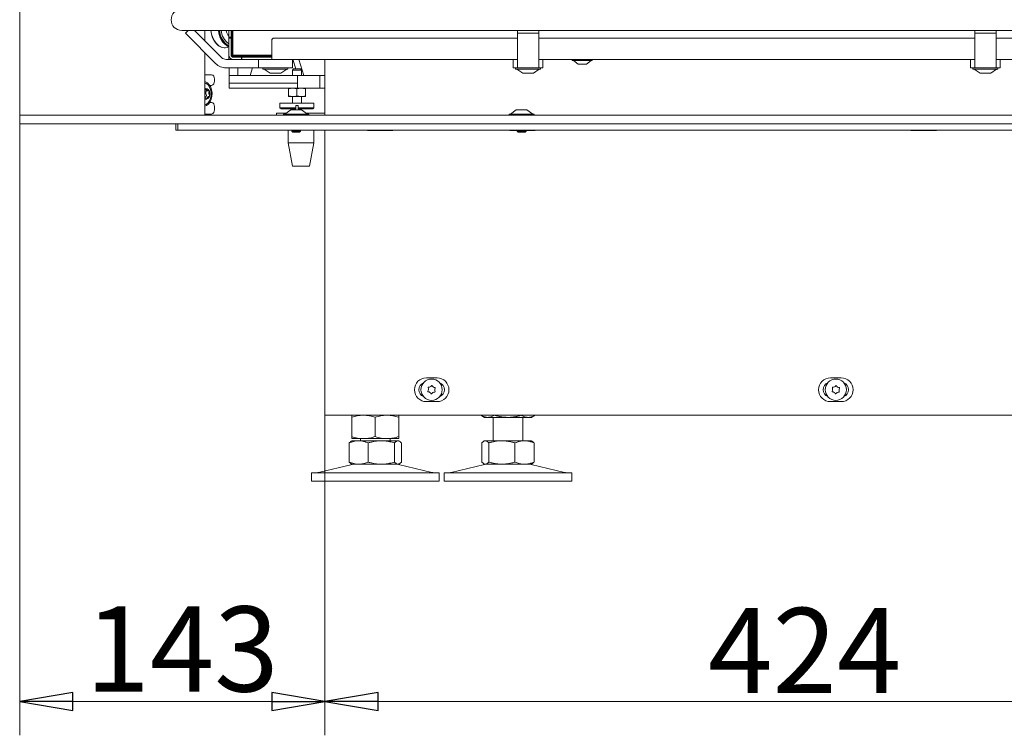
# Model space of a CAD drawing. Extents: x -4951 to -1674, y 2305 to 5342.
# Drawn here: x -3589 to -3126, y 3647 to 3983 of the extents above; entities that cross this region are included whole.
import ezdxf

# ---------------------------------------------------------------- set-up
doc = ezdxf.new("R2010")
doc.units = 0
doc.header["$LTSCALE"] = 5
for name, color, linetype in [('LAYER14', 30, 'Continuous'), ('LAYER15', 5, 'Continuous'), ('SLD-0', 7, 'Continuous')]:
    doc.layers.add(name, color=color, linetype=linetype)
doc.styles.add('STANDARD-BrunnerGroßer Text', font='arial.ttf')
doc.dimstyles.new('STANDARD-Brunner-IIGroßer Text', dxfattribs={"dimscale": 5, "dimtxt": 8, "dimasz": 5, "dimexe": 3.175, "dimexo": 0, "dimgap": 0.762, "dimtad": 1, "dimdec": 0, "dimrnd": 1e-08, "dimtxsty": 'STANDARD-BrunnerGroßer Text', "dimblk": 'Filled-1', "dimcen": 0.09, "dimdle": 10, "dimclrd": 7, "dimclre": 7, "dimclrt": 7, "dimadec": 1, "dimazin": 2, "dimtfac": 0.666667, "dimtdec": 0, "dimtmove": 0, "dimatfit": 3, "dimldrblk": 'Filled-1', "dimfxl": 1, "dimtolj": 1, "dimlwd": 15, "dimlwe": 15, "dimarcsym": 0})

# ---------------------------------------------------------------- blocks, each defined once
blk = doc.blocks.new('Filled-1')
at = {"color": 0}
for p, q in [((0, 0), (-1, 0.167)), ((-1, 0.167), (-1, -0.167)), ((-1, 0), (0, 0)), ((-1, -0.167), (0, 0))]:
    blk.add_line(p, q, dxfattribs=at)
at = {"color": 0, "flags": 128}
blk.add_lwpolyline([(-1, -0.167), (0, 0), (-1, 0.167), (-1, -0.167)], dxfattribs=at)
at = {"color": 0}
blk.add_solid([(-1, -0.167), (0, 0), (-1, 0.167), (-1, -0.167)], dxfattribs=at)
blk = doc.blocks.new('*D143')
at = {"layer": 'Defpoints', "color": 0, "transparency": 16777216}
for p in [(-3445.32, 3797.14), (-3021.28, 3776.14), (-3445.32, 3662.63)]:
    blk.add_point(p, dxfattribs=at)
at = {"layer": 'LAYER15', "color": 7, "lineweight": 5, "transparency": 16777216}
for p, q in [((-3445.32, 3797.14), (-3445.32, 3646.75)), ((-3021.28, 3776.14), (-3021.28, 3646.75)), ((-3046.28, 3662.63), (-3420.32, 3662.63))]:
    blk.add_line(p, q, dxfattribs=at)
at = {"layer": 'LAYER15', "color": 7, "lineweight": 5, "transparency": 16777216, "xscale": 25, "yscale": 25, "zscale": 25, "rotation": 180}
blk.add_blockref('Filled-1', (-3445.32, 3662.63), dxfattribs=at)
at = {"layer": 'LAYER15', "color": 7, "lineweight": 5, "transparency": 16777216, "xscale": 25, "yscale": 25, "zscale": 25}
blk.add_blockref('Filled-1', (-3021.28, 3662.63), dxfattribs=at)
at = {"layer": 'LAYER15', "color": 5, "lineweight": 5, "transparency": 16777216, "insert": (-3219.74, 3706.6), "char_height": 40, "attachment_point": 2, "style": 'STANDARD-BrunnerGroßer Text'}
blk.add_mtext('\\A1;424', dxfattribs=at)
blk = doc.blocks.new('*D144')
at = {"layer": 'Defpoints', "color": 0, "transparency": 16777216}
for p in [(-3489.07, 4173.45), (-3489.07, 4003.34), (-2833.07, 3966.34)]:
    blk.add_point(p, dxfattribs=at)
at = {"layer": 'SLD-0', "color": 7, "lineweight": 5, "transparency": 16777216}
for p, q in [((-3489.07, 4003.34), (-3489.07, 4189.32)), ((-2833.07, 3966.34), (-2833.07, 4189.32)), ((-2858.07, 4173.45), (-3464.07, 4173.45))]:
    blk.add_line(p, q, dxfattribs=at)
at = {"layer": 'SLD-0', "color": 7, "lineweight": 5, "transparency": 16777216, "xscale": 25, "yscale": 25, "zscale": 25, "rotation": 180}
blk.add_blockref('Filled-1', (-3489.07, 4173.45), dxfattribs=at)
at = {"layer": 'SLD-0', "color": 7, "lineweight": 5, "transparency": 16777216, "xscale": 25, "yscale": 25, "zscale": 25}
blk.add_blockref('Filled-1', (-2833.07, 4173.45), dxfattribs=at)
at = {"layer": 'SLD-0', "color": 7, "lineweight": 5, "transparency": 16777216, "insert": (-3275.53, 4218.1), "char_height": 40, "attachment_point": 2, "style": 'STANDARD-BrunnerGroßer Text'}
blk.add_mtext('\\A1;656', dxfattribs=at)
blk = doc.blocks.new('*D145')
at = {"layer": 'Defpoints', "color": 0, "transparency": 16777216}
for p in [(-3588.82, 3934.64), (-3445.32, 3797.14), (-3445.32, 3662.63)]:
    blk.add_point(p, dxfattribs=at)
at = {"layer": 'SLD-0', "color": 7, "lineweight": 5, "transparency": 16777216}
for p, q in [((-3588.82, 3934.64), (-3588.82, 3646.75)), ((-3445.32, 3797.14), (-3445.32, 3646.75)), ((-3563.82, 3662.63), (-3470.32, 3662.63))]:
    blk.add_line(p, q, dxfattribs=at)
at = {"layer": 'SLD-0', "color": 7, "lineweight": 5, "transparency": 16777216, "xscale": 25, "yscale": 25, "zscale": 25, "rotation": 180}
blk.add_blockref('Filled-1', (-3588.82, 3662.63), dxfattribs=at)
at = {"layer": 'SLD-0', "color": 7, "lineweight": 5, "transparency": 16777216, "xscale": 25, "yscale": 25, "zscale": 25}
blk.add_blockref('Filled-1', (-3445.32, 3662.63), dxfattribs=at)
at = {"layer": 'SLD-0', "color": 7, "lineweight": 5, "transparency": 16777216, "insert": (-3512.48, 3707.31), "char_height": 40, "attachment_point": 2, "style": 'STANDARD-BrunnerGroßer Text'}
blk.add_mtext('\\A1;143', dxfattribs=at)

msp = doc.modelspace()

# ---------------------------------------------------------------- linework, layer by layer
at = {"color": 7, "linetype": 'Continuous', "lineweight": 5}
for p, q in [((-3487.62, 3977.94), (-3512.62, 3977.94)), ((-3509.59, 3977.94), (-3510.92, 3976.6)), ((-3496.71, 3962.39), (-3510.92, 3976.6)), ((-3506.6, 3977.94), (-3493.88, 3965.22)), ((-3490.42, 3975.34), (-3490.42, 3977.94)), ((-3489.42, 3975.34), (-3489.42, 3977.94)), ((-3489.07, 3977.94), (-3489.07, 3966.34)), ((-3488.57, 3966.34), (-3488.57, 3977.94)), ((-3089.82, 3977.94), (-3487.62, 3977.94)), ((-3354.82, 3977.94), (-3354.82, 3976.6)), ((-3344.82, 3976.6), (-3354.82, 3976.6)), ((-3354.82, 3976.6), (-3354.82, 3962.39)), ((-3344.82, 3977.94), (-3344.82, 3976.6)), ((-3344.82, 3962.39), (-3344.82, 3976.6)), ((-3139.82, 3977.94), (-3139.82, 3976.6)), ((-3129.82, 3976.6), (-3139.82, 3976.6)), ((-3139.82, 3976.6), (-3139.82, 3962.39)), ((-3129.82, 3977.94), (-3129.82, 3976.6)), ((-3129.82, 3962.39), (-3129.82, 3976.6)), ((-3490.42, 3975.34), (-3490.42, 3974.84)), ((-3490.42, 3974.84), (-3489.42, 3974.84)), ((-3490.42, 3974.84), (-3490.42, 3974.34)), ((-3489.42, 3974.34), (-3490.42, 3974.34)), ((-3490.42, 3974.34), (-3490.42, 3973.34)), ((-3490.42, 3973.34), (-3490.42, 3966.34)), ((-3489.42, 3974.84), (-3489.42, 3975.34)), ((-3489.42, 3974.34), (-3489.42, 3974.84)), ((-3489.42, 3973.34), (-3489.42, 3974.34)), ((-3489.42, 3973.34), (-3489.42, 3966.34)), ((-3470.32, 3973.34), (-3470.32, 3965.84)), ((-3354.82, 3974.34), (-3469.32, 3974.34)), ((-3139.82, 3974.34), (-3344.82, 3974.34)), ((-2833.32, 3974.34), (-3129.82, 3974.34)), ((-3492.24, 3969.84), (-3492.37, 3969.84)), ((-3490.48, 3970.19), (-3491.45, 3970.57)), ((-3489.42, 3971.34), (-3489.07, 3971.34)), ((-3488.42, 3964.34), (-3491.76, 3964.34)), ((-3490.42, 3966.34), (-3490.42, 3964.84)), ((-3490.42, 3964.84), (-3490.42, 3964.34)), ((-3489.42, 3964.34), (-3489.42, 3964.61)), ((-3489.07, 3966.34), (-3488.57, 3966.34)), ((-3488.57, 3965.84), (-3489.07, 3966.34)), ((-3488.92, 3965.99), (-3488.92, 3966.19)), ((-3488.57, 3965.84), (-3488.77, 3965.84)), ((-3470.32, 3966.34), (-3488.57, 3966.34)), ((-3488.57, 3965.84), (-3488.57, 3966.34)), ((-3488.57, 3965.84), (-3470.32, 3965.84)), ((-3488.42, 3965.34), (-3484.52, 3965.34)), ((-3488.42, 3964.34), (-3484.52, 3964.34)), ((-3484.52, 3965.34), (-3484.52, 3964.34)), ((-3484.32, 3965.34), (-3484.52, 3965.34)), ((-3484.32, 3964.34), (-3484.52, 3964.34)), ((-3484.32, 3965.34), (-3480.82, 3965.34)), ((-3484.32, 3965.34), (-3484.32, 3964.34)), ((-3484.32, 3964.34), (-3474.84, 3964.34)), ((-3481.57, 3965.48), (-3481.57, 3965.84)), ((-3480.82, 3965.34), (-3470.32, 3965.34)), ((-3476.6, 3964.34), (-3476.6, 3960.34)), ((-3474.84, 3964.34), (-3474.13, 3964.34)), ((-3474.13, 3964.34), (-3470.32, 3964.34)), ((-3470.32, 3965.84), (-3470.32, 3964.34)), ((-3470.32, 3964.34), (-3354.82, 3964.34)), ((-3460.6, 3964.34), (-3460.6, 3960.34)), ((-3458.99, 3959.84), (-3460.47, 3964.34)), ((-3455.17, 3956.84), (-3457.64, 3964.34)), ((-3445.32, 3964.34), (-3445.32, 3938.14)), ((-3356.82, 3964.34), (-3356.82, 3960.34)), ((-3354.82, 3960.34), (-3354.82, 3962.39)), ((-3344.82, 3964.34), (-3139.82, 3964.34)), ((-3344.82, 3962.39), (-3344.82, 3960.34)), ((-3342.82, 3964.34), (-3342.82, 3960.34)), ((-3329.02, 3963.79), (-3329.02, 3964.34)), ((-3328.89, 3963.79), (-3329.02, 3963.79)), ((-3319.62, 3963.79), (-3328.89, 3963.79)), ((-3326.32, 3962.14), (-3328.42, 3963.79)), ((-3320.22, 3963.79), (-3322.32, 3962.14)), ((-3319.62, 3964.34), (-3319.62, 3963.79)), ((-3141.82, 3964.34), (-3141.82, 3960.34)), ((-3139.82, 3960.34), (-3139.82, 3962.39)), ((-3129.82, 3964.34), (-2832.32, 3964.34)), ((-3129.82, 3962.39), (-3129.82, 3960.34)), ((-3127.82, 3964.34), (-3127.82, 3960.34)), ((-3477.6, 3960.34), (-3491.76, 3960.34)), ((-3490.28, 3960.34), (-3490.28, 3956.84)), ((-3486.28, 3960.34), (-3486.28, 3956.84)), ((-3479.33, 3960.34), (-3480.48, 3956.84)), ((-3477.6, 3960.34), (-3476.6, 3960.34)), ((-3476.6, 3960.34), (-3475.6, 3960.34)), ((-3465.6, 3960.34), (-3475.6, 3960.34)), ((-3474.5, 3959.79), (-3474.5, 3960.34)), ((-3462.7, 3959.79), (-3474.5, 3959.79)), ((-3471.1, 3957.84), (-3473.9, 3959.79)), ((-3466.1, 3957.84), (-3471.1, 3957.84)), ((-3463.3, 3959.79), (-3466.1, 3957.84)), ((-3465.6, 3960.34), (-3460.6, 3960.34)), ((-3462.7, 3960.34), (-3462.7, 3959.79)), ((-3460.56, 3959.34), (-3460.06, 3959.84)), ((-3460.56, 3956.84), (-3460.56, 3959.34)), ((-3456.36, 3959.34), (-3460.56, 3959.34)), ((-3456.86, 3959.84), (-3460.06, 3959.84)), ((-3456.86, 3959.84), (-3456.36, 3959.34)), ((-3456.36, 3959.34), (-3456.36, 3956.84)), ((-3356.82, 3960.34), (-3355.82, 3960.34)), ((-3355.82, 3960.34), (-3354.82, 3960.34)), ((-3355.72, 3959.79), (-3355.72, 3960.34)), ((-3343.92, 3959.79), (-3355.72, 3959.79)), ((-3352.32, 3957.84), (-3355.12, 3959.79)), ((-3344.82, 3960.34), (-3354.82, 3960.34)), ((-3347.32, 3957.84), (-3352.32, 3957.84)), ((-3344.52, 3959.79), (-3347.32, 3957.84)), ((-3344.82, 3960.34), (-3343.82, 3960.34)), ((-3343.92, 3960.34), (-3343.92, 3959.79)), ((-3343.82, 3960.34), (-3342.82, 3960.34)), ((-3326.27, 3962.14), (-3326.32, 3962.14)), ((-3322.32, 3962.14), (-3326.27, 3962.14)), ((-3141.82, 3960.34), (-3140.82, 3960.34)), ((-3140.82, 3960.34), (-3139.82, 3960.34)), ((-3140.72, 3959.79), (-3140.72, 3960.34)), ((-3128.92, 3959.79), (-3140.72, 3959.79)), ((-3137.32, 3957.84), (-3140.12, 3959.79)), ((-3129.82, 3960.34), (-3139.82, 3960.34)), ((-3132.32, 3957.84), (-3137.32, 3957.84)), ((-3129.52, 3959.79), (-3132.32, 3957.84)), ((-3129.82, 3960.34), (-3128.82, 3960.34)), ((-3128.92, 3960.34), (-3128.92, 3959.79)), ((-3128.82, 3960.34), (-3127.82, 3960.34)), ((-3458.28, 3956.84), (-3490.28, 3956.84)), ((-3490.28, 3956.84), (-3490.28, 3953.11)), ((-3490.28, 3953.11), (-3458.28, 3953.11)), ((-3490.28, 3950.84), (-3490.28, 3953.11)), ((-3458.28, 3953.11), (-3458.28, 3956.84)), ((-3457.4, 3956.84), (-3458.28, 3956.84)), ((-3458.28, 3950.84), (-3458.28, 3953.11)), ((-3457.4, 3956.84), (-3447.72, 3956.84)), ((-3447.72, 3950.84), (-3447.72, 3956.84)), ((-3447.61, 3956.84), (-3445.32, 3956.84)), ((-3500.19, 3949.65), (-3501.58, 3949.65)), ((-3490.28, 3950.84), (-3458.28, 3950.84)), ((-3462.46, 3950.48), (-3462.46, 3947.19)), ((-3458.46, 3950.48), (-3460.46, 3950.84)), ((-3458.46, 3950.48), (-3458.46, 3947.19)), ((-3458.28, 3950.84), (-3457.4, 3950.84)), ((-3457.4, 3950.84), (-3447.72, 3950.84)), ((-3454.46, 3950.48), (-3456.46, 3950.84)), ((-3454.46, 3950.48), (-3454.46, 3947.19)), ((-3447.61, 3950.84), (-3445.32, 3950.84)), ((-3462.46, 3947.19), (-3460.46, 3946.84)), ((-3462.46, 3946.84), (-3460.46, 3946.84)), ((-3460.56, 3943.84), (-3460.56, 3946.84)), ((-3460.46, 3946.84), (-3456.46, 3946.84)), ((-3458.46, 3947.19), (-3456.46, 3946.84)), ((-3456.46, 3946.84), (-3454.46, 3946.84)), ((-3456.36, 3946.84), (-3456.36, 3943.84)), ((-3466.46, 3941.64), (-3466.46, 3943.84)), ((-3450.46, 3943.84), (-3466.46, 3943.84)), ((-3465.96, 3941.14), (-3466.46, 3941.64)), ((-3459.06, 3941.64), (-3466.46, 3941.64)), ((-3465.96, 3941.14), (-3459.06, 3941.14)), ((-3464.15, 3938.69), (-3461.35, 3940.64)), ((-3461.35, 3940.64), (-3456.48, 3940.64)), ((-3459.06, 3942.64), (-3459.06, 3941.64)), ((-3459.06, 3942.64), (-3457.86, 3942.64)), ((-3459.06, 3941.14), (-3459.06, 3941.64)), ((-3457.86, 3942.64), (-3457.86, 3941.64)), ((-3450.46, 3941.64), (-3457.86, 3941.64)), ((-3457.86, 3941.64), (-3457.86, 3941.14)), ((-3457.86, 3941.14), (-3450.96, 3941.14)), ((-3456.48, 3940.64), (-3456.35, 3940.64)), ((-3456.35, 3940.64), (-3453.55, 3938.69)), ((-3450.46, 3941.64), (-3450.96, 3941.14)), ((-3450.46, 3943.84), (-3450.46, 3941.64)), ((-3358.15, 3938.69), (-3355.35, 3940.64)), ((-3355.35, 3940.64), (-3352.7, 3940.64)), ((-3352.7, 3940.64), (-3350.35, 3940.64)), ((-3350.35, 3940.64), (-3347.55, 3938.69)), ((-3468.11, 3938.14), (-3468.11, 3939.14)), ((-3468.11, 3939.14), (-3463.5, 3939.14)), ((-3464.75, 3938.14), (-3464.75, 3938.69)), ((-3464.75, 3938.69), (-3453.25, 3938.69)), ((-3454.2, 3939.14), (-3445.32, 3939.14)), ((-3453.25, 3938.69), (-3452.95, 3938.69)), ((-3452.95, 3938.69), (-3452.95, 3938.14)), ((-3358.75, 3938.14), (-3358.75, 3938.69)), ((-3358.75, 3938.69), (-3352.49, 3938.69)), ((-3352.49, 3938.69), (-3346.95, 3938.69)), ((-3346.95, 3938.69), (-3346.95, 3938.14)), ((-3515.41, 3934.14), (-3515.41, 3931.14)), ((-3515.41, 3931.14), (-3514.53, 3931.14)), ((-3514.53, 3934.14), (-3514.53, 3931.14)), ((-3512.41, 3931.14), (-3514.53, 3931.14)), ((-3512.41, 3931.14), (-2776.79, 3931.14)), ((-3462.61, 3925.14), (-3462.61, 3931.14)), ((-3460.95, 3930.64), (-3460.95, 3931.14)), ((-3460.45, 3930.14), (-3460.95, 3930.64)), ((-3460.95, 3930.64), (-3456.86, 3930.64)), ((-3460.45, 3930.14), (-3457.33, 3930.14)), ((-3457.33, 3930.14), (-3457.25, 3930.14)), ((-3456.75, 3930.64), (-3457.25, 3930.14)), ((-3456.86, 3930.64), (-3456.75, 3930.64)), ((-3456.75, 3931.14), (-3456.75, 3930.64)), ((-3450.61, 3931.14), (-3450.61, 3925.14)), ((-3445.32, 3931.14), (-3445.32, 3797.14)), ((-3425.32, 3930.99), (-3425.32, 3931.14)), ((-3413.32, 3930.99), (-3425.32, 3930.99)), ((-3414.63, 3931.14), (-3414.63, 3930.99)), ((-3413.32, 3931.14), (-3413.32, 3930.99)), ((-3358.42, 3930.99), (-3358.42, 3931.14)), ((-3354.95, 3930.99), (-3358.42, 3930.99)), ((-3354.95, 3930.64), (-3354.95, 3931.14)), ((-3354.45, 3930.14), (-3354.95, 3930.64)), ((-3354.95, 3930.64), (-3352.72, 3930.64)), ((-3354.45, 3930.14), (-3352.75, 3930.14)), ((-3352.75, 3930.14), (-3351.25, 3930.14)), ((-3352.72, 3930.64), (-3350.75, 3930.64)), ((-3350.75, 3930.64), (-3351.25, 3930.14)), ((-3350.75, 3931.14), (-3350.75, 3930.64)), ((-3346.42, 3930.99), (-3350.75, 3930.99)), ((-3346.42, 3931.14), (-3346.42, 3930.99)), ((-3169.85, 3930.99), (-3169.85, 3931.14)), ((-3157.85, 3930.99), (-3169.85, 3930.99)), ((-3157.85, 3931.14), (-3157.85, 3930.99)), ((-3460.61, 3914.14), (-3462.61, 3925.14)), ((-3462.61, 3925.14), (-3450.61, 3925.14)), ((-3450.61, 3925.14), (-3452.61, 3914.14)), ((-3460.61, 3914.14), (-3452.61, 3914.14)), ((-3392.62, 3814.74), (-3397.62, 3814.74)), ((-3202.62, 3814.74), (-3207.62, 3814.74)), ((-3397.62, 3803.54), (-3392.62, 3803.54)), ((-3207.62, 3803.54), (-3202.62, 3803.54)), ((-3439.32, 3797.14), (-3445.32, 3797.14)), ((-2858.77, 3797.14), (-3439.32, 3797.14)), ((-3432.63, 3796.16), (-3432.63, 3787.12)), ((-3421.63, 3796.16), (-3421.63, 3787.12)), ((-3410.63, 3796.16), (-3410.63, 3787.12)), ((-3371.98, 3797.14), (-3371.98, 3797.12)), ((-3370.28, 3796.14), (-3371.98, 3797.12)), ((-3370.28, 3796.14), (-3368.81, 3796.14)), ((-3368.81, 3796.14), (-3359.28, 3796.14)), ((-3366.28, 3785.14), (-3366.28, 3796.14)), ((-3365.63, 3797.14), (-3365.63, 3797.12)), ((-3359.28, 3796.14), (-3349.75, 3796.14)), ((-3352.93, 3797.14), (-3352.93, 3797.12)), ((-3352.28, 3796.14), (-3352.28, 3785.14)), ((-3349.75, 3796.14), (-3348.28, 3796.14)), ((-3346.58, 3797.12), (-3348.28, 3796.14)), ((-3346.58, 3797.14), (-3346.58, 3797.12)), ((-3433.9, 3784.16), (-3433.9, 3775.12)), ((-3433.02, 3784.91), (-3432.63, 3785.14)), ((-3432.63, 3786.14), (-3427.13, 3786.14)), ((-3432.63, 3785.14), (-3429.41, 3785.14)), ((-3429.41, 3785.14), (-3418.78, 3785.14)), ((-3428.63, 3785.14), (-3428.63, 3786.14)), ((-3427.13, 3786.14), (-3416.13, 3786.14)), ((-3424.92, 3784.16), (-3424.92, 3775.12)), ((-3418.78, 3785.14), (-3411, 3785.14)), ((-3416.13, 3786.14), (-3410.63, 3786.14)), ((-3414.63, 3786.14), (-3414.63, 3785.14)), ((-3412.65, 3784.16), (-3412.65, 3775.12)), ((-3411, 3785.14), (-3410.63, 3785.14)), ((-3410.63, 3785.14), (-3410.24, 3784.91)), ((-3409.36, 3784.16), (-3409.36, 3775.12)), ((-3371.55, 3784.16), (-3371.55, 3775.12)), ((-3370.67, 3784.91), (-3370.28, 3785.14)), ((-3370.28, 3785.14), (-3369.91, 3785.14)), ((-3369.91, 3785.14), (-3362.13, 3785.14)), ((-3368.26, 3784.16), (-3368.26, 3775.12)), ((-3362.13, 3785.14), (-3351.5, 3785.14)), ((-3355.99, 3784.16), (-3355.99, 3775.12)), ((-3351.5, 3785.14), (-3348.28, 3785.14)), ((-3348.28, 3785.14), (-3347.89, 3784.91)), ((-3347.01, 3784.16), (-3347.01, 3775.12)), ((-3448.28, 3770.22), (-3432.57, 3774.03)), ((-3432.63, 3774.14), (-3433.02, 3774.36)), ((-3432.63, 3774.14), (-3429.41, 3774.14)), ((-3429.41, 3774.14), (-3418.78, 3774.14)), ((-3418.78, 3774.14), (-3411, 3774.14)), ((-3411, 3774.14), (-3410.63, 3774.14)), ((-3410.69, 3774.03), (-3394.98, 3770.22)), ((-3410.24, 3774.36), (-3410.63, 3774.14)), ((-3385.93, 3770.22), (-3370.22, 3774.03)), ((-3370.28, 3774.14), (-3370.67, 3774.36)), ((-3370.28, 3774.14), (-3369.91, 3774.14)), ((-3369.91, 3774.14), (-3362.13, 3774.14)), ((-3362.13, 3774.14), (-3351.5, 3774.14)), ((-3351.5, 3774.14), (-3348.28, 3774.14)), ((-3348.34, 3774.03), (-3332.63, 3770.22)), ((-3347.89, 3774.36), (-3348.28, 3774.14)), ((-3451.63, 3766.14), (-3451.63, 3770.14)), ((-3413.87, 3770.14), (-3451.63, 3770.14)), ((-3391.63, 3770.14), (-3413.87, 3770.14)), ((-3391.63, 3770.14), (-3391.63, 3766.14)), ((-3389.28, 3766.14), (-3389.28, 3770.14)), ((-3338.07, 3770.14), (-3389.28, 3770.14)), ((-3329.28, 3770.14), (-3338.07, 3770.14)), ((-3329.28, 3770.14), (-3329.28, 3766.14)), ((-3413.87, 3766.14), (-3451.63, 3766.14)), ((-3391.63, 3766.14), (-3413.87, 3766.14)), ((-3338.07, 3766.14), (-3389.28, 3766.14)), ((-3329.28, 3766.14), (-3338.07, 3766.14))]:
    msp.add_line(p, q, dxfattribs=at)
at = {"color": 7, "linetype": 'Continuous', "lineweight": 5, "flags": 128}
for points in [[(-3492.37, 3969.84), (-3492.76, 3969.85), (-3494.06, 3970.14), (-3495.29, 3970.79), (-3496.42, 3971.76), (-3497.38, 3973.02), (-3498.16, 3974.53), (-3498.71, 3976.22), (-3499.01, 3977.94)], [(-3490.44, 3970.19), (-3491.31, 3969.93), (-3492.63, 3969.85), (-3493.93, 3970.14), (-3495.16, 3970.79), (-3496.29, 3971.76), (-3497.25, 3973.02), (-3498.03, 3974.53), (-3498.58, 3976.22), (-3498.88, 3977.94)], [(-3501.82, 3942.33), (-3501, 3942.66), (-3500.09, 3943.37), (-3499.33, 3944.39), (-3498.77, 3945.64), (-3498.45, 3947.04), (-3498.38, 3948.52), (-3498.58, 3949.97), (-3499.03, 3951.31), (-3499.7, 3952.45), (-3500.54, 3953.31), (-3501.52, 3953.86), (-3501.82, 3953.95)], [(-3501.82, 3942.94), (-3501.12, 3943.23), (-3500.27, 3943.92), (-3499.58, 3944.9), (-3499.09, 3946.09), (-3498.83, 3947.43), (-3498.83, 3948.81), (-3499.08, 3950.15), (-3499.57, 3951.35), (-3500.26, 3952.33), (-3501.1, 3953.03), (-3501.82, 3953.34)], [(-3501.83, 3949.68), (-3501.71, 3949.66), (-3501.58, 3949.65)], [(-3500.94, 3945.66), (-3500.29, 3945.97), (-3499.77, 3946.61), (-3499.46, 3947.48), (-3499.41, 3948.46), (-3499.63, 3949.38), (-3500.09, 3950.12), (-3500.71, 3950.55), (-3501.39, 3950.62), (-3501.82, 3950.46)], [(-3501.5, 3950.41), (-3501.48, 3950.46), (-3501.46, 3950.5), (-3501.42, 3950.53), (-3501.39, 3950.54), (-3501.35, 3950.54), (-3501.31, 3950.53), (-3501.28, 3950.5), (-3501.25, 3950.45)], [(-3499.94, 3949.68), (-3499.9, 3949.69), (-3499.87, 3949.67), (-3499.83, 3949.65), (-3499.8, 3949.61), (-3499.79, 3949.56), (-3499.78, 3949.51), (-3499.78, 3949.45), (-3499.79, 3949.4)], [(-3501.82, 3945.81), (-3501.63, 3945.72), (-3500.94, 3945.66)], [(-3501, 3947.41), (-3500.98, 3947.36), (-3500.97, 3947.31), (-3500.97, 3947.26), (-3500.98, 3947.2), (-3501, 3947.15), (-3501.03, 3947.12), (-3501.06, 3947.09), (-3501.1, 3947.08)], [(-3500.83, 3945.87), (-3500.85, 3945.82), (-3500.88, 3945.78), (-3500.91, 3945.75), (-3500.95, 3945.73), (-3500.99, 3945.73), (-3501.03, 3945.75), (-3501.06, 3945.78), (-3501.09, 3945.82)], [(-3499.61, 3947.41), (-3499.59, 3947.36), (-3499.58, 3947.31), (-3499.58, 3947.26), (-3499.59, 3947.2), (-3499.61, 3947.15), (-3499.63, 3947.12), (-3499.67, 3947.09), (-3499.71, 3947.08)]]:
    msp.add_lwpolyline(points, dxfattribs=at)
at = {"color": 7, "linetype": 'Continuous', "lineweight": 5}
for centre in [(-3395.18, 3809.14), (-3205.13, 3809.14)]:
    msp.add_circle(centre, 5, dxfattribs=at)
for centre, radius, start, end in [((-3512.62, 3982.94), 5, 90, 270), ((-3486.28, 3978.2), 9.04, 181.6433, 242.3551), ((-3486.12, 3978.21), 9.08, 181.7079, 241.6844), ((-3485.86, 3978.28), 8.91, 182.18, 239.2149), ((-3485.74, 3978.57), 8.38, 183.4967, 235.7066), ((-3486.45, 3978.91), 5.37, 190.4731, 222.2669), ((-3469.32, 3973.34), 1, 90, 180), ((-3491.76, 3967.34), 7, 225, 270), ((-3491.76, 3967.34), 3, 225, 270), ((-3488.42, 3966.34), 2, 180, 270), ((-3488.42, 3966.34), 1, 180, 270), ((-3488.77, 3965.99), 0.15, 180, 270), ((-3480.82, 3967.34), 2, 228.5904, 247.9757), ((-3482.32, 3967.34), 2, 292.0243, 311.4096), ((-3480.82, 3967.34), 2, 247.9757, 270), ((-3503.42, 3950.84), 1.97, 323.8908, 347.2325), ((-3498.92, 3948.6), 2.39, 160.5672, 209.8138), ((-3500.15, 3950.82), 1.16, 198.4289, 280.4064), ((-3501.41, 3949.49), 0.246, 338.6733, 41.2139), ((-3497.53, 3948.6), 2.39, 160.5672, 209.8138), ((-3500.95, 3945.96), 1.12, 97.3286, 139.8924), ((-3502.37, 3945.29), 1.39, 22.3845, 66.5194), ((-3499.41, 3945.67), 1.44, 102.0198, 172.2871), ((-3397.62, 3809.14), 5.6, 90, 270), ((-3392.62, 3809.14), 5.6, 270, 90), ((-3207.62, 3809.14), 5.6, 90, 270), ((-3202.62, 3809.14), 5.6, 270, 90), ((-3397.62, 3809.14), 3.5, 113.4893, 246.5107), ((-3396.62, 3810.09), 0.2, 90.8141, 201.9775), ((-3398.47, 3809.35), 1.8, 356.3887, 21.9775), ((-3396.64, 3812.09), 1.8, 270.8141, 296.4008), ((-3396.64, 3812.09), 1.8, 296.3909, 321.9775), ((-3395.07, 3810.86), 0.2, 30.8141, 141.9775), ((-3393.35, 3811.89), 1.8, 210.8141, 236.3985), ((-3393.35, 3811.89), 1.8, 236.3887, 261.9775), ((-3391.88, 3808.93), 1.8, 150.8141, 176.3985), ((-3393.63, 3809.91), 0.2, 330.8141, 81.9775), ((-3392.62, 3809.14), 3.5, 290.1916, 69.8084), ((-3207.62, 3809.14), 3.5, 112.1126, 247.8874), ((-3206.57, 3810.09), 0.2, 90.8141, 201.9775), ((-3208.42, 3809.35), 1.8, 356.3887, 21.9775), ((-3206.59, 3812.09), 1.8, 270.8141, 296.4008), ((-3206.59, 3812.09), 1.8, 296.3909, 321.9775), ((-3205.02, 3810.86), 0.2, 30.8141, 141.9775), ((-3203.3, 3811.89), 1.8, 210.8141, 236.3985), ((-3203.3, 3811.89), 1.8, 236.3887, 261.9775), ((-3201.83, 3808.93), 1.8, 150.8141, 176.3985), ((-3203.58, 3809.91), 0.2, 330.8141, 81.9775), ((-3202.62, 3809.14), 3.5, 291.4975, 68.5025), ((-3396.72, 3808.37), 0.2, 150.8141, 261.9775), ((-3398.47, 3809.34), 1.8, 330.8141, 356.3985), ((-3397, 3806.39), 1.8, 56.3887, 81.9775), ((-3397, 3806.39), 1.8, 30.8141, 56.3985), ((-3395.29, 3807.41), 0.2, 210.8141, 321.9775), ((-3393.71, 3806.18), 1.8, 116.3887, 141.9775), ((-3393.71, 3806.18), 1.8, 90.8141, 116.3985), ((-3393.74, 3808.18), 0.2, 270.8141, 21.9775), ((-3391.88, 3808.93), 1.8, 176.3887, 201.9775), ((-3206.67, 3808.37), 0.2, 150.8141, 261.9775), ((-3208.42, 3809.34), 1.8, 330.8141, 356.3985), ((-3206.95, 3806.39), 1.8, 56.3887, 81.9775), ((-3206.95, 3806.39), 1.8, 30.8141, 56.3985), ((-3205.24, 3807.41), 0.2, 210.8141, 321.9775), ((-3203.66, 3806.18), 1.8, 116.3887, 141.9775), ((-3203.66, 3806.18), 1.8, 90.8141, 116.3985), ((-3203.69, 3808.18), 0.2, 270.8141, 21.9775), ((-3201.83, 3808.93), 1.8, 176.3887, 201.9775), ((-3431.63, 3770.14), 4, 90, 103.609), ((-3411.63, 3770.14), 4, 76.391, 90), ((-3369.28, 3770.14), 4, 90, 103.609), ((-3349.28, 3770.14), 4, 76.391, 90), ((-3448.99, 3773.14), 3, 270, 283.609), ((-3394.27, 3773.14), 3, 256.391, 270), ((-3386.64, 3773.14), 3, 270, 283.609), ((-3331.92, 3773.14), 3, 256.391, 270)]:
    msp.add_arc(centre, radius, start, end, dxfattribs=at)
for points, knots in [([(-3460.46, 3950.84), (-3460.51, 3950.84), (-3461.18, 3950.83), (-3461.84, 3950.65), (-3462.46, 3950.48)], [0, 0, 0, 0, 0.0701852, 1, 1, 1, 1]), ([(-3462.46, 3950.48), (-3462.46, 3950.62), (-3462.46, 3950.81), (-3462.46, 3950.83), (-3462.46, 3950.84)], [0, 0, 0, 0, 0.735329, 1, 1, 1, 1]), ([(-3456.46, 3950.84), (-3456.51, 3950.84), (-3457.18, 3950.83), (-3457.84, 3950.65), (-3458.46, 3950.48)], [0, 0, 0, 0, 0.070185, 1, 1, 1, 1]), ([(-3454.46, 3950.84), (-3454.46, 3950.83), (-3454.46, 3950.81), (-3454.46, 3950.62), (-3454.46, 3950.48)], [0, 0, 0, 0, 0.264672, 1, 1, 1, 1]), ([(-3462.46, 3946.84), (-3462.46, 3946.84), (-3462.46, 3946.86), (-3462.46, 3947.05), (-3462.46, 3947.19)], [0, 0, 0, 0, 0.2646713, 1, 1, 1, 1]), ([(-3460.46, 3946.84), (-3460.41, 3946.84), (-3459.74, 3946.84), (-3459.08, 3947.03), (-3458.46, 3947.19)], [0, 0, 0, 0, 0.070185, 1, 1, 1, 1]), ([(-3456.46, 3946.84), (-3456.41, 3946.84), (-3455.74, 3946.84), (-3455.08, 3947.03), (-3454.46, 3947.19)], [0, 0, 0, 0, 0.070185, 1, 1, 1, 1]), ([(-3454.46, 3947.19), (-3454.46, 3947.05), (-3454.46, 3946.86), (-3454.46, 3946.84), (-3454.46, 3946.84)], [0, 0, 0, 0, 0.735328, 1, 1, 1, 1]), ([(-3427.13, 3797.14), (-3427.26, 3797.14), (-3427.82, 3797.13), (-3428.81, 3797.06), (-3430.09, 3796.85), (-3431.37, 3796.56), (-3432.21, 3796.29), (-3432.63, 3796.16)], [0, 0, 0, 0, 0.070062, 0.299817, 0.530834, 0.765027, 1, 1, 1, 1]), ([(-3432.63, 3796.16), (-3432.63, 3796.36), (-3432.63, 3796.76), (-3432.63, 3797.08), (-3432.63, 3797.12), (-3432.63, 3797.14)], [0, 0, 0, 0, 0.366205, 0.735556, 1, 1, 1, 1]), ([(-3421.63, 3796.16), (-3422.07, 3796.3), (-3422.96, 3796.58), (-3424.33, 3796.89), (-3425.72, 3797.1), (-3426.66, 3797.12), (-3427.13, 3797.14)], [0, 0, 0, 0, 0.247269, 0.495363, 0.746874, 1, 1, 1, 1]), ([(-3416.13, 3797.14), (-3416.26, 3797.14), (-3416.82, 3797.13), (-3417.81, 3797.06), (-3419.09, 3796.85), (-3420.37, 3796.56), (-3421.21, 3796.29), (-3421.63, 3796.16)], [0, 0, 0, 0, 0.0700618, 0.2998174, 0.5308345, 0.7650272, 1, 1, 1, 1]), ([(-3410.63, 3796.16), (-3411.07, 3796.3), (-3411.96, 3796.58), (-3413.33, 3796.89), (-3414.72, 3797.1), (-3415.66, 3797.12), (-3416.13, 3797.14)], [0, 0, 0, 0, 0.247269, 0.495363, 0.746874, 1, 1, 1, 1]), ([(-3410.63, 3797.14), (-3410.63, 3797.12), (-3410.63, 3797.09), (-3410.63, 3796.76), (-3410.63, 3796.36), (-3410.63, 3796.16)], [0, 0, 0, 0, 0.264443, 0.630356, 1, 1, 1, 1]), ([(-3371.98, 3797.12), (-3371.72, 3796.97), (-3370.69, 3796.4), (-3369.61, 3796.25), (-3368.81, 3796.14)], [0, 0, 0, 0, 0.252564, 1, 1, 1, 1]), ([(-3368.81, 3796.14), (-3368.52, 3796.15), (-3367.84, 3796.19), (-3366.78, 3796.51), (-3366.01, 3796.92), (-3365.63, 3797.12)], [0, 0, 0, 0, 0.264443, 0.630356, 1, 1, 1, 1]), ([(-3365.63, 3797.12), (-3365.12, 3796.98), (-3364.09, 3796.7), (-3362.51, 3796.39), (-3360.91, 3796.18), (-3359.82, 3796.15), (-3359.28, 3796.14)], [0, 0, 0, 0, 0.247269, 0.495363, 0.746874, 1, 1, 1, 1]), ([(-3359.28, 3796.14), (-3359.13, 3796.14), (-3358.49, 3796.14), (-3357.35, 3796.22), (-3355.86, 3796.42), (-3354.39, 3796.72), (-3353.42, 3796.99), (-3352.93, 3797.12)], [0, 0, 0, 0, 0.0700618, 0.2998174, 0.5308345, 0.7650272, 1, 1, 1, 1]), ([(-3352.93, 3797.12), (-3352.67, 3796.98), (-3352.16, 3796.7), (-3351.37, 3796.39), (-3350.57, 3796.18), (-3350.03, 3796.15), (-3349.75, 3796.14)], [0, 0, 0, 0, 0.2472686, 0.4953626, 0.746874, 1, 1, 1, 1]), ([(-3349.75, 3796.14), (-3349.68, 3796.14), (-3349.36, 3796.14), (-3348.79, 3796.22), (-3348.05, 3796.42), (-3347.31, 3796.72), (-3346.82, 3796.99), (-3346.58, 3797.12)], [0, 0, 0, 0, 0.070062, 0.299817, 0.530834, 0.765027, 1, 1, 1, 1]), ([(-3432.63, 3787.12), (-3432.19, 3786.98), (-3431.3, 3786.7), (-3429.93, 3786.39), (-3428.54, 3786.18), (-3427.6, 3786.15), (-3427.13, 3786.14)], [0, 0, 0, 0, 0.247269, 0.495363, 0.746874, 1, 1, 1, 1]), ([(-3432.63, 3786.14), (-3432.63, 3786.15), (-3432.63, 3786.19), (-3432.63, 3786.51), (-3432.63, 3786.92), (-3432.63, 3787.12)], [0, 0, 0, 0, 0.264443, 0.630356, 1, 1, 1, 1]), ([(-3427.13, 3786.14), (-3427, 3786.14), (-3426.44, 3786.14), (-3425.45, 3786.22), (-3424.17, 3786.42), (-3422.89, 3786.72), (-3422.05, 3786.99), (-3421.63, 3787.12)], [0, 0, 0, 0, 0.070062, 0.299817, 0.530834, 0.765027, 1, 1, 1, 1]), ([(-3421.63, 3787.12), (-3421.19, 3786.98), (-3420.3, 3786.7), (-3418.93, 3786.39), (-3417.54, 3786.18), (-3416.6, 3786.15), (-3416.13, 3786.14)], [0, 0, 0, 0, 0.247269, 0.495363, 0.746874, 1, 1, 1, 1]), ([(-3416.13, 3786.14), (-3416, 3786.14), (-3415.44, 3786.14), (-3414.45, 3786.22), (-3413.17, 3786.42), (-3411.89, 3786.72), (-3411.05, 3786.99), (-3410.63, 3787.12)], [0, 0, 0, 0, 0.070062, 0.299817, 0.530834, 0.765027, 1, 1, 1, 1]), ([(-3410.63, 3787.12), (-3410.63, 3786.92), (-3410.63, 3786.51), (-3410.63, 3786.19), (-3410.63, 3786.15), (-3410.63, 3786.14)], [0, 0, 0, 0, 0.366205, 0.735556, 1, 1, 1, 1]), ([(-3429.41, 3785.14), (-3429.51, 3785.14), (-3429.97, 3785.13), (-3430.78, 3785.06), (-3431.82, 3784.85), (-3432.87, 3784.56), (-3433.55, 3784.29), (-3433.9, 3784.16)], [0, 0, 0, 0, 0.070062, 0.299817, 0.530834, 0.765027, 1, 1, 1, 1]), ([(-3433.9, 3784.16), (-3433.77, 3784.29), (-3433.5, 3784.57), (-3433.21, 3784.82), (-3433.04, 3784.89), (-3433.02, 3784.9)], [0, 0, 0, 0, 0.457085, 0.915695, 1, 1, 1, 1]), ([(-3424.92, 3784.16), (-3425.28, 3784.3), (-3426.01, 3784.58), (-3427.12, 3784.89), (-3428.26, 3785.1), (-3429.02, 3785.12), (-3429.41, 3785.14)], [0, 0, 0, 0, 0.2472686, 0.4953626, 0.746874, 1, 1, 1, 1]), ([(-3418.78, 3785.14), (-3420.34, 3785.03), (-3422.41, 3784.88), (-3424.41, 3784.3), (-3424.92, 3784.16)], [0, 0, 0, 0, 0.747436, 1, 1, 1, 1]), ([(-3412.65, 3784.16), (-3413.38, 3784.36), (-3414.86, 3784.76), (-3416.92, 3785.08), (-3418.23, 3785.12), (-3418.78, 3785.14)], [0, 0, 0, 0, 0.366205, 0.735556, 1, 1, 1, 1]), ([(-3411, 3785.14), (-3411.04, 3785.14), (-3411.21, 3785.13), (-3411.51, 3785.06), (-3411.89, 3784.85), (-3412.27, 3784.56), (-3412.52, 3784.29), (-3412.65, 3784.16)], [0, 0, 0, 0, 0.070062, 0.299817, 0.530834, 0.765027, 1, 1, 1, 1]), ([(-3409.36, 3784.16), (-3409.49, 3784.3), (-3409.76, 3784.58), (-3410.17, 3784.89), (-3410.58, 3785.1), (-3410.86, 3785.12), (-3411, 3785.14)], [0, 0, 0, 0, 0.247269, 0.495363, 0.746874, 1, 1, 1, 1]), ([(-3369.91, 3785.14), (-3369.94, 3785.14), (-3370.11, 3785.13), (-3370.41, 3785.06), (-3370.79, 3784.85), (-3371.17, 3784.56), (-3371.42, 3784.29), (-3371.55, 3784.16)], [0, 0, 0, 0, 0.070062, 0.299817, 0.530834, 0.765027, 1, 1, 1, 1]), ([(-3368.26, 3784.16), (-3368.39, 3784.3), (-3368.66, 3784.58), (-3369.07, 3784.89), (-3369.48, 3785.1), (-3369.76, 3785.12), (-3369.91, 3785.14)], [0, 0, 0, 0, 0.247269, 0.495363, 0.746874, 1, 1, 1, 1]), ([(-3362.13, 3785.14), (-3362.27, 3785.14), (-3362.89, 3785.13), (-3364, 3785.06), (-3365.43, 3784.85), (-3366.85, 3784.56), (-3367.79, 3784.29), (-3368.26, 3784.16)], [0, 0, 0, 0, 0.070062, 0.299817, 0.530834, 0.765027, 1, 1, 1, 1]), ([(-3355.99, 3784.16), (-3356.49, 3784.3), (-3357.48, 3784.58), (-3359, 3784.89), (-3360.55, 3785.1), (-3361.6, 3785.12), (-3362.13, 3785.14)], [0, 0, 0, 0, 0.247269, 0.495363, 0.746874, 1, 1, 1, 1]), ([(-3351.5, 3785.14), (-3352.64, 3785.03), (-3354.16, 3784.88), (-3355.62, 3784.3), (-3355.99, 3784.16)], [0, 0, 0, 0, 0.747436, 1, 1, 1, 1]), ([(-3347.01, 3784.16), (-3347.55, 3784.36), (-3348.63, 3784.76), (-3350.14, 3785.08), (-3351.1, 3785.12), (-3351.5, 3785.14)], [0, 0, 0, 0, 0.366205, 0.735556, 1, 1, 1, 1]), ([(-3347.89, 3784.9), (-3347.85, 3784.88), (-3347.68, 3784.8), (-3347.39, 3784.55), (-3347.14, 3784.29), (-3347.01, 3784.16)], [0, 0, 0, 0, 0.13264, 0.565599, 1, 1, 1, 1]), ([(-3433.9, 3775.12), (-3433.54, 3774.98), (-3432.81, 3774.7), (-3431.7, 3774.39), (-3430.56, 3774.18), (-3429.79, 3774.15), (-3429.41, 3774.14)], [0, 0, 0, 0, 0.247269, 0.495363, 0.746874, 1, 1, 1, 1]), ([(-3433.02, 3774.37), (-3433.06, 3774.39), (-3433.23, 3774.48), (-3433.52, 3774.72), (-3433.77, 3774.99), (-3433.9, 3775.12)], [0, 0, 0, 0, 0.13264, 0.565599, 1, 1, 1, 1]), ([(-3429.41, 3774.14), (-3429.3, 3774.14), (-3428.85, 3774.14), (-3428.04, 3774.22), (-3426.99, 3774.42), (-3425.95, 3774.72), (-3425.26, 3774.99), (-3424.92, 3775.12)], [0, 0, 0, 0, 0.0700618, 0.2998174, 0.5308345, 0.7650272, 1, 1, 1, 1]), ([(-3424.92, 3775.12), (-3424.41, 3774.97), (-3422.41, 3774.4), (-3420.34, 3774.25), (-3418.78, 3774.14)], [0, 0, 0, 0, 0.252564, 1, 1, 1, 1]), ([(-3418.78, 3774.14), (-3418.23, 3774.15), (-3416.93, 3774.19), (-3414.87, 3774.51), (-3413.39, 3774.92), (-3412.65, 3775.12)], [0, 0, 0, 0, 0.264443, 0.630356, 1, 1, 1, 1]), ([(-3412.65, 3775.12), (-3412.52, 3774.98), (-3412.25, 3774.7), (-3411.84, 3774.39), (-3411.43, 3774.18), (-3411.15, 3774.15), (-3411, 3774.14)], [0, 0, 0, 0, 0.247269, 0.495363, 0.746874, 1, 1, 1, 1]), ([(-3411, 3774.14), (-3410.97, 3774.14), (-3410.8, 3774.14), (-3410.5, 3774.22), (-3410.12, 3774.42), (-3409.74, 3774.72), (-3409.49, 3774.99), (-3409.36, 3775.12)], [0, 0, 0, 0, 0.070062, 0.299817, 0.530834, 0.765027, 1, 1, 1, 1]), ([(-3371.55, 3775.12), (-3371.42, 3774.98), (-3371.15, 3774.7), (-3370.74, 3774.39), (-3370.33, 3774.18), (-3370.05, 3774.15), (-3369.91, 3774.14)], [0, 0, 0, 0, 0.247269, 0.495363, 0.746874, 1, 1, 1, 1]), ([(-3369.91, 3774.14), (-3369.87, 3774.14), (-3369.7, 3774.14), (-3369.4, 3774.22), (-3369.02, 3774.42), (-3368.64, 3774.72), (-3368.39, 3774.99), (-3368.26, 3775.12)], [0, 0, 0, 0, 0.070062, 0.299817, 0.530834, 0.765027, 1, 1, 1, 1]), ([(-3368.26, 3775.12), (-3367.77, 3774.98), (-3366.77, 3774.7), (-3365.25, 3774.39), (-3363.7, 3774.18), (-3362.65, 3774.15), (-3362.13, 3774.14)], [0, 0, 0, 0, 0.247269, 0.495363, 0.746874, 1, 1, 1, 1]), ([(-3362.13, 3774.14), (-3361.98, 3774.14), (-3361.36, 3774.14), (-3360.26, 3774.22), (-3358.83, 3774.42), (-3357.4, 3774.72), (-3356.46, 3774.99), (-3355.99, 3775.12)], [0, 0, 0, 0, 0.070062, 0.299817, 0.530834, 0.765027, 1, 1, 1, 1]), ([(-3355.99, 3775.12), (-3355.62, 3774.97), (-3354.16, 3774.4), (-3352.64, 3774.25), (-3351.5, 3774.14)], [0, 0, 0, 0, 0.252564, 1, 1, 1, 1]), ([(-3351.5, 3774.14), (-3351.1, 3774.15), (-3350.14, 3774.19), (-3348.63, 3774.51), (-3347.55, 3774.92), (-3347.01, 3775.12)], [0, 0, 0, 0, 0.264443, 0.630356, 1, 1, 1, 1]), ([(-3347.01, 3775.12), (-3347.14, 3774.98), (-3347.41, 3774.7), (-3347.7, 3774.46), (-3347.87, 3774.38), (-3347.89, 3774.37)], [0, 0, 0, 0, 0.457085, 0.915695, 1, 1, 1, 1])]:
    msp.add_open_spline(points, degree=3, knots=knots, dxfattribs=at)
at = {"layer": 'LAYER14', "linetype": 'Continuous', "lineweight": 5}
for p, q in [((-3588.82, 3938.14), (-3588.82, 4528.14)), ((-3501.82, 3977.94), (-3501.82, 3973.15)), ((-3501.82, 3967.49), (-3501.82, 3938.64)), ((-3498.69, 3957.14), (-3501.82, 3957.14)), ((-3497.28, 3954.14), (-3497.28, 3955.14)), ((-3499.48, 3952.14), (-3498.69, 3952.14)), ((-3498.69, 3944.14), (-3499.48, 3944.14)), ((-3497.28, 3940.64), (-3497.28, 3942.14)), ((-3588.82, 3938.14), (-3588.82, 3934.14)), ((-3587.82, 3938.14), (-3588.82, 3938.14)), ((-2812.32, 3938.14), (-3587.82, 3938.14)), ((-3501.82, 3938.64), (-3498.69, 3938.64)), ((-3588.82, 3934.14), (-3587.82, 3934.14)), ((-2812.32, 3934.14), (-3587.82, 3934.14))]:
    msp.add_line(p, q, dxfattribs=at)
for centre, radius, start, end in [((-3499.05, 3955.39), 1.79, 351.9505, 78.5782), ((-3499.05, 3953.89), 1.79, 281.4218, 8.0495), ((-3499.05, 3942.39), 1.79, 351.9505, 78.5782), ((-3499.05, 3940.39), 1.79, 281.4218, 8.0495), ((-3502.32, 3938.64), 0.5, 270, 0)]:
    msp.add_arc(centre, radius, start, end, dxfattribs=at)

# ---------------------------------------------------------------- dimensions: what is measured, and where the dimension line sits
at = {"layer": 'LAYER15', "color": 7, "lineweight": 5}
dim = msp.add_linear_dim(base=(-3445.32, 3662.63), p1=(-3021.28, 3776.14), p2=(-3445.32, 3797.14), angle=180, dimstyle='STANDARD-Brunner-IIGroßer Text', override={"dimclrt": 5, "dimlwd": 5, "dimlwe": 5}, dxfattribs=at)
dim.commit()
dim.dimension.update_dxf_attribs({"geometry": '*D143', "text_midpoint": (-3219.74, 3662.63), "dimtype": 160})
at = {"layer": 'SLD-0', "lineweight": 5}
for base, p1, p2, picture, middle in [((-3489.07, 4173.45), (-2833.07, 3966.34), (-3489.07, 4003.34), '*D144', (-3275.53, 4173.45)), ((-3445.31515944, 3662.6266828), (-3588.81515944, 3934.6376219), (-3445.31515944, 3797.1376219), '*D145', (-3512.4803147, 3662.6266828))]:
    dim = msp.add_linear_dim(base=base, p1=p1, p2=p2, angle=180, dimstyle='STANDARD-Brunner-IIGroßer Text', override={"dimlwd": 5, "dimlwe": 5}, dxfattribs=at)
    dim.commit()
    dim.dimension.update_dxf_attribs({"geometry": picture, "text_midpoint": middle, "dimtype": 160})

doc.saveas('drawing.dxf')
